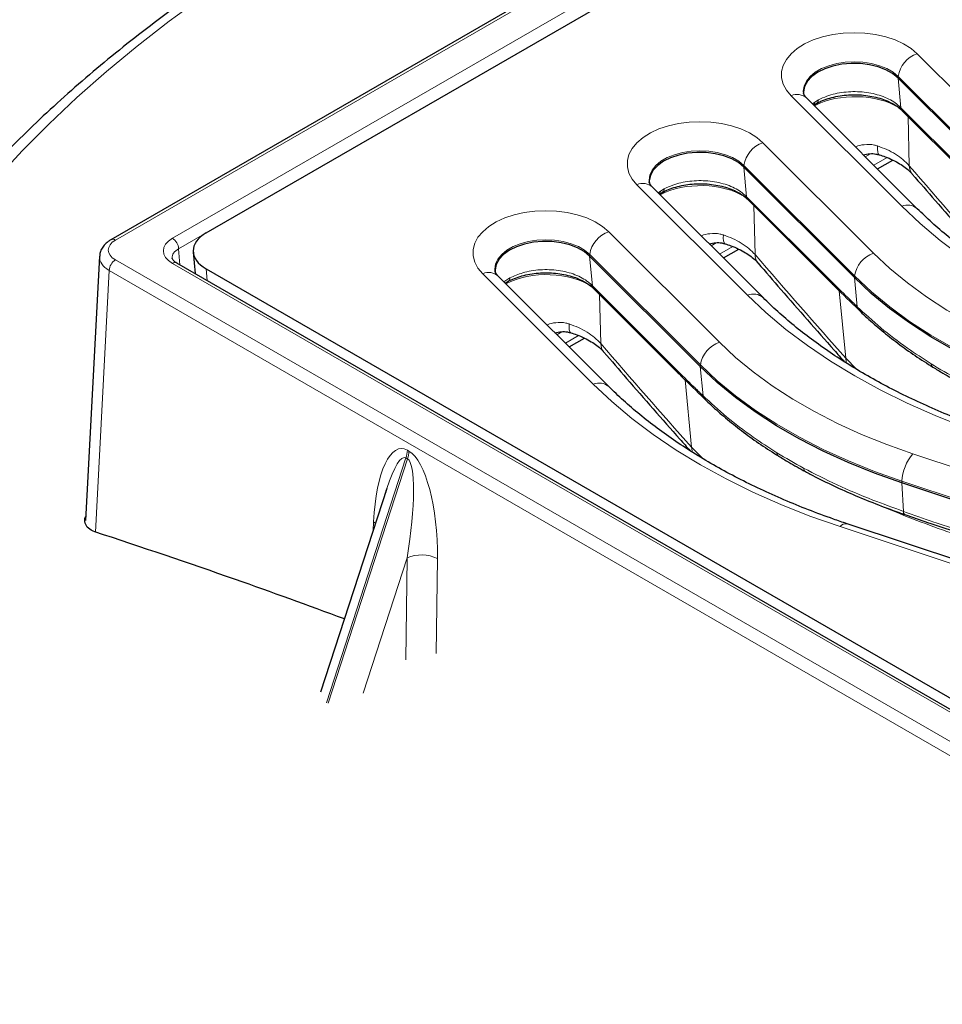
# Model space of a CAD drawing. Units: millimetres. Extents: x 0 to 420, y 0 to 297.
# Drawn here: x 285 to 315, y 223 to 255 of the extents above; entities that cross this region are included whole.
import ezdxf

# ---------------------------------------------------------------- set-up
doc = ezdxf.new("R2010")
doc.units = ezdxf.units.MM

msp = doc.modelspace()

# ---------------------------------------------------------------- linework, layer by layer
at = {"color": 7, "linetype": 'Continuous', "lineweight": 25}
for p, q in [((334.9012, 274.8597), (287.9149, 247.7351)), ((290.9981, 247.9545), (334.6395, 273.1481)), ((317.0204, 249.3914), (313.4334, 252.9779)), ((314.059, 248.7411), (310.472, 252.3277)), ((310.6974, 252.1023), (310.798, 252.158)), ((313.5702, 251.915), (316.2767, 249.2087)), ((312.0201, 246.5048), (308.4332, 250.0913)), ((312.772, 250.0279), (313.2702, 250.3155)), ((309.0587, 245.8545), (305.4718, 249.4411)), ((305.6971, 249.2158), (305.7977, 249.2714)), ((308.5699, 249.0284), (311.2764, 246.3221)), ((290.5819, 247.3291), (290.645, 246.6337)), ((307.0199, 243.6182), (303.4329, 247.2048)), ((307.7718, 247.1413), (308.27, 247.4289)), ((287.5426, 247.1958), (287.0903, 238.6226)), ((342.1557, 216.8972), (290.0478, 246.9784)), ((290.9981, 246.7898), (341.7106, 217.5141)), ((304.0585, 242.9679), (300.4715, 246.5545)), ((300.6978, 246.3283), (300.7966, 246.3851)), ((303.5697, 246.1418), (306.2762, 243.4355)), ((302.7715, 244.2547), (303.2697, 244.5423)), ((311.591, 243.8915), (311.5516, 243.8687)), ((306.5908, 241.0049), (306.5513, 240.9821)), ((296.8571, 239.6608), (294.7109, 233.0546)), ((320.9638, 237.376), (313.556, 239.845)), ((313.6532, 238.8174), (313.6566, 238.8161)), ((319.1883, 236.0524), (311.7805, 238.5214))]:
    msp.add_line(p, q, dxfattribs=at)
at = {"color": 8, "linetype": 'Continuous', "lineweight": 18}
for p, q in [((335.0441, 274.8455), (288.0577, 247.7209)), ((289.9049, 247.7799), (334.9418, 273.7792)), ((335.1437, 273.4395), (290.1068, 247.4403)), ((314.0544, 253.7681), (317.6413, 250.1816)), ((313.4382, 253.0303), (313.4334, 252.9779)), ((313.5257, 252.0145), (313.4334, 252.9779)), ((317.0251, 249.4438), (313.4382, 253.0303)), ((313.5539, 248.8193), (309.967, 252.4058)), ((310.6593, 252.1404), (310.7311, 252.1986)), ((310.7311, 252.1986), (310.8497, 252.2662)), ((313.4708, 252.067), (313.5257, 252.0145)), ((313.5257, 252.0145), (316.2322, 249.3083)), ((313.7576, 251.7276), (313.7983, 250.1358)), ((309.0541, 250.8816), (312.6411, 247.295)), ((312.5384, 250.5229), (312.3727, 250.4272)), ((312.6497, 250.1503), (313.0785, 250.3979)), ((308.4379, 250.1438), (308.4332, 250.0913)), ((308.5254, 249.1279), (308.4332, 250.0913)), ((312.0248, 246.5572), (308.4379, 250.1438)), ((308.5537, 245.9327), (304.9667, 249.5192)), ((305.6591, 249.2538), (305.7308, 249.312)), ((305.7308, 249.312), (305.8494, 249.3797)), ((308.4705, 249.1805), (308.5254, 249.1279)), ((308.5254, 249.1279), (311.232, 246.4217)), ((308.7573, 248.841), (308.798, 247.2492)), ((304.0539, 247.995), (307.6408, 244.4084)), ((307.5381, 247.6363), (307.3724, 247.5406)), ((290.1068, 247.4403), (290.146, 246.9218)), ((303.4376, 247.2572), (303.4329, 247.2048)), ((303.5252, 246.2413), (303.4329, 247.2048)), ((307.0246, 243.6706), (303.4376, 247.2572)), ((307.6494, 247.2637), (308.0783, 247.5113)), ((288.0576, 247.0797), (342.2128, 215.8166)), ((342.0129, 216.883), (289.9049, 246.9643)), ((287.8557, 246.738), (287.4081, 238.2529)), ((342.0109, 215.4749), (287.8557, 246.738)), ((290.9981, 246.7898), (291.0326, 246.4099)), ((303.5534, 243.0461), (299.9665, 246.6326)), ((300.6545, 246.3715), (300.8492, 246.4931)), ((303.4702, 246.2939), (303.5252, 246.2413)), ((303.5252, 246.2413), (306.2317, 243.5351)), ((312.0248, 246.5572), (312.0201, 246.5048)), ((312.1105, 245.5611), (312.0201, 246.5048)), ((303.7571, 245.9544), (303.7977, 244.3626)), ((311.7379, 243.8883), (311.5285, 246.076)), ((302.5379, 244.7497), (302.3722, 244.6541)), ((302.6491, 244.3771), (303.078, 244.6247)), ((311.7379, 243.8883), (312.089, 243.5327)), ((307.0246, 243.6706), (307.0199, 243.6182)), ((307.1102, 242.6745), (307.0199, 243.6182)), ((306.7377, 241.0017), (306.5282, 243.1894)), ((297.5256, 240.9066), (297.5772, 240.8768)), ((306.7377, 241.0017), (307.0887, 240.6461)), ((297.4794, 240.6558), (294.8994, 232.7144)), ((294.9551, 232.6971), (297.5309, 240.6261)), ((297.5309, 240.6261), (297.4794, 240.6558)), ((313.9145, 240.7867), (321.3223, 238.3177)), ((313.5588, 239.8985), (313.556, 239.845)), ((320.9666, 237.4295), (313.5588, 239.8985)), ((313.6082, 238.9233), (313.556, 239.845)), ((296.4171, 238.3064), (296.4304, 238.5858)), ((296.4938, 238.5424), (296.4304, 238.5858)), ((318.9625, 235.9581), (311.5547, 238.4271)), ((297.5143, 237.4126), (296.0874, 233.0203)), ((297.4734, 234.1078), (297.5143, 237.4126)), ((298.4994, 237.3914), (298.4614, 234.316))]:
    msp.add_line(p, q, dxfattribs=at)
at = {"color": 8, "linetype": 'Continuous', "lineweight": 18, "flags": 128}
for points in [[(306.5883, 263.5216), (305.1078, 262.9882), (303.6546, 262.4303), (302.2299, 261.8483), (300.835, 261.2429), (299.471, 260.6145), (298.139, 259.9635), (296.8402, 259.2906), (295.5755, 258.5963), (294.3462, 257.8812), (293.1532, 257.1459), (291.9975, 256.3909), (290.8801, 255.6171), (289.8019, 254.8249), (288.7638, 254.015), (287.7667, 253.1881), (286.8115, 252.345), (285.8988, 251.4863), (285.0295, 250.6127), (284.2043, 249.7249)], [(309.967, 252.4058), (309.8139, 252.5893), (309.71, 252.7838), (309.6574, 252.9852), (309.6574, 253.1888), (309.71, 253.3901), (309.8139, 253.5847), (309.967, 253.7681), (310.1657, 253.9364), (310.4056, 254.0856), (310.6813, 254.2126), (310.9868, 254.3144), (311.3151, 254.3888), (311.659, 254.4341), (312.0107, 254.4493), (312.3624, 254.4341), (312.7063, 254.3888), (313.0346, 254.3144), (313.34, 254.2126), (313.6158, 254.0856), (313.8557, 253.9364), (314.0544, 253.7681)], [(313.4382, 253.0303), (313.2734, 253.1662), (313.0702, 253.2835), (312.8348, 253.3786), (312.5744, 253.4487), (312.2969, 253.4917), (312.0107, 253.5061), (311.7245, 253.4917), (311.4469, 253.4487), (311.1865, 253.3786), (310.9512, 253.2835), (310.748, 253.1662), (310.5832, 253.0303), (310.4618, 252.88), (310.3874, 252.7198), (310.3624, 252.5546), (310.3658, 252.493)], [(304.9667, 249.5192), (304.8137, 249.7027), (304.7097, 249.8972), (304.6572, 250.0986), (304.6572, 250.3022), (304.7097, 250.5035), (304.8137, 250.6981), (304.9667, 250.8816), (305.1654, 251.0498), (305.4053, 251.199), (305.6811, 251.326), (305.9865, 251.4278), (306.3148, 251.5022), (306.6587, 251.5475), (307.0104, 251.5627), (307.3621, 251.5475), (307.706, 251.5022), (308.0343, 251.4278), (308.3398, 251.326), (308.6155, 251.199), (308.8554, 251.0498), (309.0541, 250.8816)], [(312.8234, 250.4901), (312.8202, 250.4913), (312.7917, 250.5206), (312.7737, 250.5794), (312.7666, 250.6655), (312.7709, 250.7761)], [(308.4379, 250.1438), (308.2731, 250.2796), (308.0699, 250.3969), (307.8346, 250.492), (307.5742, 250.5621), (307.2967, 250.6051), (307.0104, 250.6195), (306.7242, 250.6051), (306.4467, 250.5621), (306.1863, 250.492), (305.9509, 250.3969), (305.7478, 250.2796), (305.583, 250.1438), (305.4615, 249.9934), (305.3872, 249.8332), (305.3621, 249.668), (305.3656, 249.6064)], [(321.5552, 244.2002), (320.5794, 244.5454), (319.6362, 244.9196), (318.7283, 245.3218), (317.858, 245.7509), (317.0279, 246.2057), (316.2401, 246.6849), (315.4968, 247.1873), (314.8001, 247.7115), (314.1519, 248.2559), (313.5539, 248.8193)], [(299.9665, 246.6326), (299.8134, 246.8161), (299.7095, 247.0107), (299.6569, 247.212), (299.6569, 247.4156), (299.7095, 247.617), (299.8134, 247.8115), (299.9665, 247.995), (300.1651, 248.1632), (300.4051, 248.3125), (300.6808, 248.4394), (300.9863, 248.5412), (301.3146, 248.6156), (301.6585, 248.6609), (302.0102, 248.6761), (302.3619, 248.6609), (302.7058, 248.6156), (303.0341, 248.5412), (303.3395, 248.4394), (303.6153, 248.3125), (303.8552, 248.1632), (304.0539, 247.995)], [(307.8232, 247.6035), (307.82, 247.6047), (307.7915, 247.634), (307.7734, 247.6928), (307.7664, 247.7789), (307.7706, 247.8895)], [(303.4376, 247.2572), (303.2728, 247.393), (303.0697, 247.5103), (302.8343, 247.6055), (302.5739, 247.6756), (302.2964, 247.7185), (302.0102, 247.7329), (301.7239, 247.7185), (301.4464, 247.6756), (301.186, 247.6055), (300.9507, 247.5103), (300.7475, 247.393), (300.5827, 247.2572), (300.4613, 247.1068), (300.3869, 246.9466), (300.3619, 246.7814), (300.3653, 246.7198)], [(312.6411, 247.295), (313.1645, 246.8051), (313.7364, 246.3336), (314.3548, 245.8821), (315.0176, 245.4522), (315.7226, 245.0452), (316.4674, 244.6625), (317.2495, 244.3056), (318.0662, 243.9754), (318.9148, 243.6733)], [(318.559, 242.7851), (317.6752, 243.0998), (316.8246, 243.4436), (316.01, 243.8155), (315.2343, 244.214), (314.5, 244.6379), (313.8097, 245.0857), (313.1656, 245.5559), (312.57, 246.047), (312.0248, 246.5572)], [(316.5549, 241.3136), (315.5791, 241.6588), (314.636, 242.0331), (313.728, 242.4352), (312.8578, 242.8643), (312.0276, 243.3191), (311.2398, 243.7983), (310.4966, 244.3007), (309.7999, 244.8249), (309.1516, 245.3694), (308.5537, 245.9327)], [(302.8229, 244.7169), (302.8197, 244.7181), (302.7912, 244.7475), (302.7731, 244.8062), (302.7661, 244.8923), (302.7704, 245.0029)], [(307.6408, 244.4084), (308.1642, 243.9185), (308.7361, 243.447), (309.3545, 242.9956), (310.0173, 242.5656), (310.7223, 242.1586), (311.4672, 241.776), (312.2492, 241.419), (313.066, 241.0888), (313.9145, 240.7867)], [(311.7707, 243.7261), (311.7563, 243.7692), (311.7379, 243.8883)], [(313.5588, 239.8985), (312.6749, 240.2132), (311.8243, 240.5571), (311.0098, 240.9289), (310.234, 241.3274), (309.4998, 241.7513), (308.8094, 242.1991), (308.1654, 242.6693), (307.5697, 243.1604), (307.0246, 243.6706)], [(311.5547, 238.4271), (310.5789, 238.7723), (309.6357, 239.1465), (308.7277, 239.5487), (307.8575, 239.9777), (307.0273, 240.4325), (306.2396, 240.9118), (305.4963, 241.4141), (304.7996, 241.9383), (304.1514, 242.4828), (303.5534, 243.0461)], [(306.7705, 240.8395), (306.756, 240.8826), (306.7377, 241.0017)]]:
    msp.add_lwpolyline(points, dxfattribs=at)
at = {"color": 7, "linetype": 'Continuous', "lineweight": 25, "flags": 128}
for points in [[(313.4334, 252.9779), (313.2583, 253.1208), (313.0406, 253.2426), (312.7879, 253.3393), (312.5087, 253.4075), (312.2126, 253.4449), (311.9095, 253.4503), (311.61, 253.4235), (311.324, 253.3653), (311.0615, 253.2778), (310.8313, 253.1639), (310.6412, 253.0276), (310.4978, 252.8734), (310.4059, 252.7066), (310.3686, 252.5329), (310.371, 252.4451)], [(308.4332, 250.0913), (308.258, 250.2342), (308.0404, 250.356), (307.7877, 250.4527), (307.5085, 250.5209), (307.2123, 250.5584), (306.9093, 250.5637), (306.6097, 250.5369), (306.3238, 250.4787), (306.0612, 250.3912), (305.831, 250.2774), (305.6409, 250.141), (305.4975, 249.9868), (305.4056, 249.82), (305.3683, 249.6464), (305.3707, 249.5585)], [(303.4329, 247.2048), (303.2578, 247.3476), (303.0401, 247.4694), (302.7874, 247.5661), (302.5082, 247.6343), (302.2121, 247.6718), (301.909, 247.6772), (301.6095, 247.6503), (301.3235, 247.5922), (301.061, 247.5046), (300.8307, 247.3908), (300.6407, 247.2544), (300.4973, 247.1002), (300.4053, 246.9335), (300.3681, 246.7598), (300.3705, 246.6719)], [(318.5563, 242.7315), (317.6722, 243.0463), (316.8213, 243.3903), (316.0065, 243.7622), (315.2306, 244.1609), (314.4961, 244.5849), (313.8055, 245.0328), (313.1612, 245.5032), (312.5654, 245.9944), (312.0201, 246.5048)], [(313.556, 239.845), (312.672, 240.1598), (311.8211, 240.5037), (311.0063, 240.8756), (310.2303, 241.2743), (309.4958, 241.6983), (308.8052, 242.1462), (308.161, 242.6166), (307.5652, 243.1078), (307.0199, 243.6182)]]:
    msp.add_lwpolyline(points, dxfattribs=at)
at = {"color": 8, "linetype": 'Continuous', "lineweight": 18}
for centre, radius, start, end in [((314.3517, 252.8936), 0.9237, 108.77553, 171.48491), ((310.1578, 251.9679), 0.4777, 48.86605, 113.54412), ((310.5746, 252.2072), 0.1568, 319.63883, 356.85904), ((310.7279, 252.2588), 0.122, 305.05807, 3.51301), ((313.6163, 252.0721), 0.1456, 181.98603, 225.50449), ((313.6852, 252.0261), 0.1599, 184.14254, 224.00255), ((309.3514, 250.007), 0.9237, 108.77553, 171.48491), ((314.2222, 250.1335), 0.4239, 179.68304, 219.78089), ((305.1575, 249.0813), 0.4777, 48.86605, 113.54412), ((305.5743, 249.3206), 0.1568, 319.63883, 356.85904), ((305.7276, 249.3722), 0.122, 305.05807, 3.51301), ((308.616, 249.1855), 0.1456, 181.98603, 225.50449), ((308.6849, 249.1395), 0.1599, 184.14254, 224.00255), ((313.7447, 248.3813), 0.4777, 48.85871, 113.54462), ((304.3512, 247.1204), 0.9237, 108.77553, 171.48491), ((287.9743, 247.6069), 0.1412, 53.80061, 114.86051), ((289.6662, 247.4083), 0.4418, 4.15867, 57.28494), ((309.2219, 247.2469), 0.4239, 179.68304, 219.78089), ((312.9384, 246.4204), 0.9237, 108.77553, 171.48491), ((288.2959, 246.7084), 0.4413, 122.69528, 176.14726), ((289.9879, 246.8545), 0.1377, 64.23414, 127.07632), ((300.1573, 246.1947), 0.4777, 48.86605, 113.54412), ((300.7276, 246.4855), 0.1218, 304.76919, 3.54153), ((303.6156, 246.2989), 0.1455, 181.97352, 225.84455), ((303.6847, 246.2529), 0.1599, 184.14254, 224.00255), ((311.3918, 246.4333), 0.1603, 184.16429, 223.07622), ((308.7445, 245.4948), 0.4777, 48.85871, 113.54462), ((304.2217, 244.3603), 0.4239, 179.68304, 219.78089), ((307.9381, 243.5338), 0.9237, 108.77553, 171.48491), ((323.302, 257.9513), 16.7375, 238.29105, 241.71432), ((314.6407, 243.7129), 0.136, 180.29879, 234.93085), ((306.3916, 243.5467), 0.1603, 184.16429, 223.07622), ((303.7442, 242.6082), 0.4777, 48.85871, 113.54462), ((296.6191, 240.944), 0.9073, 341.47983, 357.63721), ((296.6707, 240.9142), 0.9073, 341.47983, 357.63721), ((318.3018, 255.0647), 16.7375, 238.29105, 241.71432), ((309.6404, 240.8264), 0.136, 180.29879, 234.93085), ((315.043, 239.8193), 1.4863, 139.39456, 176.94462), ((310.4998, 240.3233), 0.1295, 178.89805, 237.57018), ((324.6159, 266.2225), 29.5502, 247.00809, 251.62812), ((313.715, 238.9061), 0.1082, 170.85972, 235.12812), ((311.7444, 238.2904), 0.2338, 81.1223, 144.24214), ((297.9842, 236.3484), 1.1633, 63.70836, 113.82168)]:
    msp.add_arc(centre, radius, start, end, dxfattribs=at)
at = {"color": 7, "linetype": 'Continuous', "lineweight": 25}
for centre in [(312.2746, 245.5749), (307.2743, 242.6883)]:
    msp.add_arc(centre, 0.1647, 184.80585, 225.58434, dxfattribs=at)
at = {"color": 8, "linetype": 'Continuous', "lineweight": 18}
for centre, major_axis, ratio, start_param, end_param in [((312.0278, 251.1791), (2.0002, 0.0102), 0.5978244, 0.7609525, 2.280317), ((312.9211, 424.1788), (-96.7334, 225.2333), 0.365947, 2.2833921, 2.3065298), ((307.0276, 248.2925), (2.0002, 0.0102), 0.5978244, 0.7609525, 2.280317), ((288.614, 247.4004), (0.7864, 0.0002), 0.5767593, 2.3563835, 3.9262641), ((290.6141, 247.3721), (1.0019, 0), 0.5761904, 2.3571458, 3.9260395), ((290.6141, 247.1388), (0.7166, -0.0215), 0.5749706, 2.3743793, 3.2078637), ((307.9208, 421.2922), (-96.7334, 225.2333), 0.365947, 2.2833921, 2.3065298), ((288.614, 247.1671), (1.0719, -0.015), 0.5756113, 3.1192838, 3.9345064), ((302.0273, 245.4059), (2.0002, 0.0102), 0.5978244, 0.7265302, 2.280317), ((302.9206, 418.4057), (-96.7334, 225.2333), 0.365947, 2.2833921, 2.3065298), ((297.4344, 237.8432), (-0.1108, 3.1183), 0.3233191, 6.0835861, 7.6020226), ((297.4859, 237.8134), (-0.1108, 3.1183), 0.3233191, 4.5651497, 6.0835861), ((296.9296, 237.5722), (0.5157, 3.0961), 0.1743625, 6.2179459, 7.1429662), ((296.9811, 237.5424), (0.5157, 3.0961), 0.1743625, 4.6995094, 6.2179459)]:
    msp.add_ellipse(centre, major_axis=major_axis, ratio=ratio, start_param=start_param, end_param=end_param, dxfattribs=at)
at = {"color": 7, "linetype": 'Continuous', "lineweight": 25}
for centre, major_axis, ratio, start_param, end_param in [((292.0124, 247.3721), (1.4325, 0), 0.5757087, 2.357564, 3.9256213), ((296.9296, 237.5722), (0.5157, 3.0961), 0.1743625, 0.8597809, 0.9073777)]:
    msp.add_ellipse(centre, major_axis=major_axis, ratio=ratio, start_param=start_param, end_param=end_param, dxfattribs=at)
for points, knots in [([(306.3115, 263.5597), (306.0605, 263.4713), (305.3335, 263.2152), (304.1483, 262.774), (302.7648, 262.2291), (301.4071, 261.6619), (300.0757, 261.0731), (298.7719, 260.463), (297.4965, 259.8321), (296.2504, 259.1808), (295.0347, 258.5094), (293.8502, 257.8185), (292.6979, 257.1084), (291.5786, 256.3798), (290.4932, 255.633), (289.4425, 254.8687), (288.4274, 254.0872), (287.4487, 253.2893), (286.5072, 252.4754), (285.6036, 251.6462), (284.7387, 250.8023), (283.9133, 249.9442), (283.1278, 249.0728), (282.3832, 248.1886), (281.6799, 247.2924), (281.0185, 246.3849), (280.3996, 245.4669), (279.8238, 244.5391), (279.2913, 243.6024), (278.8026, 242.6575), (278.3582, 241.7052), (277.9582, 240.7464), (277.6028, 239.7819), (277.2924, 238.8124), (277.0269, 237.8388), (276.8068, 236.8617), (276.6311, 235.882), (276.5031, 234.9002), (276.4271, 234.0873), (276.4107, 233.6016), (276.4054, 233.4439)], [0, 0, 0, 0, 0.0143169, 0.0414742, 0.0686366, 0.0958037, 0.1229757, 0.1501523, 0.1773335, 0.2045188, 0.231708, 0.2589005, 0.2860956, 0.3132924, 0.34049, 0.3676865, 0.3948806, 0.4220703, 0.4492535, 0.476428, 0.503591, 0.5307396, 0.5578705, 0.5849804, 0.6120655, 0.6391223, 0.666147, 0.693136, 0.7200862, 0.7469947, 0.7738592, 0.8006784, 0.8274517, 0.8541797, 0.880864, 0.9075077, 0.9341147, 0.9606902, 0.9872405, 1, 1, 1, 1]), ([(310.472, 252.3277), (310.4587, 252.3418), (310.4196, 252.383), (310.3835, 252.4387), (310.3679, 252.4781), (310.367, 252.4891), (310.3666, 252.4938)], [0, 0, 0, 0, 0.1560881, 0.4560997, 0.7691905, 1, 1, 1, 1]), ([(310.7997, 252.1561), (310.8435, 252.1797), (310.9532, 252.2391), (311.1624, 252.3145), (311.4162, 252.3805), (311.6874, 252.423), (311.9673, 252.4402), (312.2486, 252.4326), (312.5235, 252.3992), (312.7845, 252.3424), (313.0246, 252.2635), (313.2364, 252.1655), (313.4023, 252.0649), (313.4801, 251.9946), (313.5123, 251.9656)], [0, 0, 0, 0, 0.0579808, 0.1453921, 0.2334932, 0.3219067, 0.4106118, 0.499424, 0.5879952, 0.676518, 0.7643616, 0.8518536, 0.9387726, 1, 1, 1, 1]), ([(313.5143, 251.9666), (313.521, 251.9611), (313.5422, 251.9435), (313.5583, 251.9267), (313.5693, 251.9151)], [0, 0, 0, 0, 0.3137455, 1, 1, 1, 1]), ([(312.3079, 250.492), (312.3793, 250.5052), (312.5164, 250.5306), (312.6908, 250.5255), (312.7883, 250.4965), (312.8242, 250.4858)], [0, 0, 0, 0, 0.4073663, 0.7815364, 1, 1, 1, 1]), ([(312.8227, 250.4876), (312.8877, 250.4676), (313.0441, 250.4191), (313.2683, 250.3206), (313.4885, 250.2019), (313.6737, 250.074), (313.8118, 249.9569), (313.8701, 249.889), (313.8926, 249.8628)], [0, 0, 0, 0, 0.1350419, 0.3253224, 0.5127766, 0.6934616, 0.8816329, 1, 1, 1, 1]), ([(313.8963, 249.8623), (314.142, 249.5781), (314.9644, 248.6271), (315.8962, 247.563), (316.5821, 246.7884), (316.6918, 246.6645)], [0, 0, 0, 0, 0.2636018, 0.8821596, 1, 1, 1, 1]), ([(305.4718, 249.4411), (305.4584, 249.4552), (305.4194, 249.4964), (305.3833, 249.5521), (305.3676, 249.5915), (305.3667, 249.6025), (305.3663, 249.6072)], [0, 0, 0, 0, 0.1560881, 0.4560997, 0.7691905, 1, 1, 1, 1]), ([(305.7995, 249.2695), (305.8432, 249.2932), (305.953, 249.3525), (306.1621, 249.4279), (306.416, 249.4939), (306.6871, 249.5364), (306.9671, 249.5536), (307.2483, 249.546), (307.5232, 249.5126), (307.7843, 249.4558), (308.0244, 249.3769), (308.2362, 249.279), (308.4021, 249.1783), (308.4799, 249.108), (308.512, 249.079)], [0, 0, 0, 0, 0.0579808, 0.1453921, 0.2334932, 0.3219067, 0.4106118, 0.499424, 0.5879952, 0.676518, 0.7643616, 0.8518536, 0.9387726, 1, 1, 1, 1]), ([(308.514, 249.0801), (308.5207, 249.0745), (308.542, 249.0569), (308.558, 249.0401), (308.569, 249.0286)], [0, 0, 0, 0, 0.31374545, 1, 1, 1, 1]), ([(321.781, 244.2946), (321.6346, 244.3443), (321.2092, 244.4884), (320.5229, 244.7435), (319.7322, 245.0662), (318.9694, 245.409), (318.2357, 245.7708), (317.5327, 246.1507), (316.8619, 246.5478), (316.2248, 246.9611), (315.6222, 247.3896), (315.0565, 247.8325), (314.5313, 248.2824), (314.2145, 248.59), (314.059, 248.7411)], [0, 0, 0, 0, 0.0457736, 0.132944, 0.2200798, 0.3071759, 0.3942331, 0.481254, 0.5682433, 0.6552084, 0.7421605, 0.8291113, 0.9160779, 1, 1, 1, 1]), ([(287.9149, 247.7351), (287.8834, 247.7154), (287.8009, 247.6641), (287.6913, 247.5629), (287.6014, 247.4295), (287.5508, 247.3055), (287.5495, 247.2273), (287.549, 247.1998)], [0, 0, 0, 0, 0.1568042, 0.4104641, 0.6487996, 0.8764893, 1, 1, 1, 1]), ([(307.3076, 247.6055), (307.3791, 247.6186), (307.5162, 247.644), (307.6905, 247.6389), (307.788, 247.6099), (307.824, 247.5992)], [0, 0, 0, 0, 0.4073663, 0.7815364, 1, 1, 1, 1]), ([(307.8225, 247.6011), (307.8874, 247.581), (308.0438, 247.5326), (308.268, 247.434), (308.4883, 247.3153), (308.6734, 247.1874), (308.8115, 247.0703), (308.8698, 247.0024), (308.8924, 246.9762)], [0, 0, 0, 0, 0.1350419, 0.3253224, 0.5127766, 0.6934616, 0.8816329, 1, 1, 1, 1]), ([(290.0478, 246.9784), (290.0305, 246.9891), (289.9808, 247.0198), (289.927, 247.0711), (289.9006, 247.1158), (289.8992, 247.1282), (289.8986, 247.1342)], [0, 0, 0, 0, 0.15118214, 0.43637646, 0.72419449, 1, 1, 1, 1]), ([(308.8961, 246.9757), (309.1418, 246.6915), (309.9641, 245.7406), (310.896, 244.6764), (311.5818, 243.9018), (311.6916, 243.7779)], [0, 0, 0, 0, 0.2636018, 0.8821596, 1, 1, 1, 1]), ([(300.4715, 246.5545), (300.4581, 246.5686), (300.4191, 246.6098), (300.383, 246.6655), (300.3674, 246.7049), (300.3665, 246.7159), (300.3661, 246.7206)], [0, 0, 0, 0, 0.15608806, 0.45609969, 0.76919049, 1, 1, 1, 1]), ([(300.7986, 246.3836), (300.8119, 246.3916), (300.8876, 246.4372), (301.0568, 246.5049), (301.3002, 246.5813), (301.5654, 246.6337), (301.842, 246.6628), (302.1238, 246.6658), (302.4025, 246.644), (302.6705, 246.5971), (302.9206, 246.5277), (303.1465, 246.4381), (303.339, 246.3311), (303.4611, 246.2474), (303.507, 246.1994), (303.5129, 246.1931)], [0, 0, 0, 0, 0.0187693, 0.1067602, 0.194372, 0.2826763, 0.3713019, 0.4600437, 0.5489001, 0.6373053, 0.7256465, 0.8131844, 0.900331, 0.9870698, 1, 1, 1, 1]), ([(311.2763, 246.3254), (311.3163, 246.2854), (311.6111, 245.9901), (311.9044, 245.7055), (312.158, 245.4595)], [0, 0, 0, 0, 0.13566802, 1, 1, 1, 1]), ([(303.5138, 246.1935), (303.5205, 246.1879), (303.5417, 246.1703), (303.5578, 246.1535), (303.5688, 246.142)], [0, 0, 0, 0, 0.3137455, 1, 1, 1, 1]), ([(316.7808, 241.408), (316.6343, 241.4577), (316.2089, 241.6018), (315.5227, 241.8569), (314.7319, 242.1796), (313.9691, 242.5224), (313.2354, 242.8842), (312.5325, 243.2641), (311.8617, 243.6612), (311.2245, 244.0745), (310.622, 244.5031), (310.0562, 244.9459), (309.5311, 245.3958), (309.2143, 245.7035), (309.0587, 245.8545)], [0, 0, 0, 0, 0.0457736, 0.132944, 0.2200798, 0.3071759, 0.3942331, 0.481254, 0.5682433, 0.6552084, 0.7421605, 0.8291113, 0.9160779, 1, 1, 1, 1]), ([(312.1603, 245.4583), (312.1772, 245.4413), (312.3313, 245.2866), (312.6621, 244.992), (313.1556, 244.5788), (313.699, 244.1716), (314.1693, 243.8451), (314.4711, 243.6622), (314.5669, 243.6041)], [0, 0, 0, 0, 0.0260314, 0.2367515, 0.4549319, 0.6751997, 0.8969672, 1, 1, 1, 1]), ([(302.3073, 244.7189), (302.3788, 244.7321), (302.5159, 244.7574), (302.6903, 244.7523), (302.7878, 244.7233), (302.8237, 244.7126)], [0, 0, 0, 0, 0.4073663, 0.7815364, 1, 1, 1, 1]), ([(302.8222, 244.7145), (302.8871, 244.6944), (303.0436, 244.646), (303.2678, 244.5475), (303.488, 244.4287), (303.6732, 244.3008), (303.8113, 244.1837), (303.8696, 244.1158), (303.8921, 244.0896)], [0, 0, 0, 0, 0.1350419, 0.3253224, 0.5127766, 0.6934616, 0.8816329, 1, 1, 1, 1]), ([(303.8958, 244.0891), (304.1415, 243.8049), (304.9639, 242.854), (305.8957, 241.7898), (306.5816, 241.0152), (306.6913, 240.8913)], [0, 0, 0, 0, 0.26360184, 0.88215962, 1, 1, 1, 1]), ([(306.276, 243.4388), (306.316, 243.3988), (306.6108, 243.1035), (306.9042, 242.8189), (307.1577, 242.5729)], [0, 0, 0, 0, 0.135668, 1, 1, 1, 1]), ([(314.5625, 243.6017), (314.6714, 243.5352), (314.9525, 243.3637), (315.2482, 243.2009), (315.4293, 243.1013)], [0, 0, 0, 0, 0.3876553, 1, 1, 1, 1]), ([(311.7805, 238.5214), (311.6341, 238.5711), (311.2087, 238.7152), (310.5224, 238.9703), (309.7317, 239.293), (308.9689, 239.6359), (308.2352, 239.9976), (307.5322, 240.3775), (306.8614, 240.7746), (306.2243, 241.188), (305.6217, 241.6165), (305.056, 242.0594), (304.5308, 242.5093), (304.214, 242.8169), (304.0585, 242.9679)], [0, 0, 0, 0, 0.0457736, 0.132944, 0.2200798, 0.3071759, 0.3942331, 0.481254, 0.5682433, 0.6552084, 0.7421605, 0.8291113, 0.9160779, 1, 1, 1, 1]), ([(307.16, 242.5717), (307.177, 242.5547), (307.3311, 242.4), (307.6618, 242.1054), (308.1553, 241.6922), (308.6987, 241.285), (309.169, 240.9586), (309.4709, 240.7756), (309.5666, 240.7175)], [0, 0, 0, 0, 0.0260314, 0.2367515, 0.4549319, 0.6751997, 0.8969672, 1, 1, 1, 1]), ([(309.5622, 240.7151), (309.6712, 240.6486), (309.9522, 240.4771), (310.248, 240.3143), (310.4291, 240.2147)], [0, 0, 0, 0, 0.3876553, 1, 1, 1, 1]), ([(310.4318, 240.2164), (310.4829, 240.188), (310.7493, 240.0393), (311.2623, 239.7894), (311.9684, 239.4674), (312.7047, 239.1665), (313.269, 238.952), (313.5928, 238.8397), (313.6569, 238.8174)], [0, 0, 0, 0, 0.0528122, 0.2757803, 0.4997194, 0.7228038, 0.9451031, 1, 1, 1, 1]), ([(287.389, 238.2596), (287.3118, 238.2937), (287.1572, 238.3618), (287.0672, 238.5362), (287.0518, 238.673), (287.0958, 238.7441), (287.0968, 238.7458)], [0, 0, 0, 0, 0.3337699, 0.66798372, 0.99219294, 1, 1, 1, 1]), ([(313.6555, 238.8227), (313.9014, 238.737), (314.4113, 238.5594), (314.9214, 238.3863), (315.1855, 238.2967)], [0, 0, 0, 0, 0.4823563, 1, 1, 1, 1]), ([(295.4839, 235.4339), (294.3054, 235.8664), (291.6009, 236.8589), (288.9083, 237.7544), (287.389, 238.2596)], [0, 0, 0, 0, 0.4357666, 1, 1, 1, 1])]:
    msp.add_open_spline(points, degree=3, knots=knots, dxfattribs=at)
at = {"color": 8, "linetype": 'Continuous', "lineweight": 18}
for points, knots in [([(310.8497, 252.2662), (310.9403, 252.3102), (311.1082, 252.3916), (311.3929, 252.4722), (311.677, 252.5225), (311.9716, 252.5421), (312.2676, 252.5323), (312.5561, 252.492), (312.8299, 252.4235), (313.0792, 252.327), (313.2993, 252.209), (313.4142, 252.1138), (313.4708, 252.067)], [0, 0, 0, 0, 0.11535926, 0.21368112, 0.31200246, 0.41062692, 0.50925119, 0.60795118, 0.70665139, 0.80548373, 0.90431665, 1, 1, 1, 1]), ([(312.0536, 250.7463), (312.057, 250.7478), (312.1449, 250.7882), (312.35, 250.8272), (312.5934, 250.8286), (312.736, 250.7864), (312.7709, 250.7761)], [0, 0, 0, 0, 0.0154302, 0.4004139, 0.853501, 1, 1, 1, 1]), ([(312.7709, 250.7761), (312.8724, 250.7387), (313.0783, 250.6628), (313.3553, 250.5121), (313.6059, 250.337), (313.7335, 250.2036), (313.7983, 250.1358)], [0, 0, 0, 0, 0.2423423, 0.4917349, 0.7418754, 1, 1, 1, 1]), ([(305.8494, 249.3797), (305.9401, 249.4236), (306.108, 249.505), (306.3927, 249.5857), (306.6767, 249.6359), (306.9714, 249.6555), (307.2673, 249.6457), (307.5559, 249.6054), (307.8296, 249.5369), (308.0789, 249.4404), (308.299, 249.3224), (308.414, 249.2273), (308.4705, 249.1805)], [0, 0, 0, 0, 0.1153593, 0.2136811, 0.3120025, 0.4106269, 0.5092512, 0.6079512, 0.7066514, 0.8054837, 0.9043167, 1, 1, 1, 1]), ([(307.0534, 247.8597), (307.0567, 247.8612), (307.1446, 247.9017), (307.3497, 247.9407), (307.5931, 247.942), (307.7358, 247.8998), (307.7706, 247.8895)], [0, 0, 0, 0, 0.0154302, 0.4004139, 0.853501, 1, 1, 1, 1]), ([(307.7706, 247.8895), (307.8721, 247.8521), (308.078, 247.7762), (308.355, 247.6255), (308.6056, 247.4504), (308.7332, 247.317), (308.798, 247.2492)], [0, 0, 0, 0, 0.2423423, 0.4917349, 0.7418754, 1, 1, 1, 1]), ([(300.8492, 246.4931), (300.9825, 246.5547), (301.1951, 246.6529), (301.5393, 246.7286), (301.8303, 246.7636), (302.1271, 246.7674), (302.4202, 246.7418), (302.7015, 246.6862), (302.9636, 246.6033), (303.1977, 246.494), (303.3634, 246.387), (303.445, 246.3159), (303.4702, 246.2939)], [0, 0, 0, 0, 0.1660113, 0.2648079, 0.3636041, 0.4622969, 0.5609896, 0.6596322, 0.7582751, 0.8569493, 0.9556242, 1, 1, 1, 1]), ([(311.232, 246.4217), (311.4223, 246.2332), (311.7155, 245.9428), (312.0079, 245.6603), (312.1105, 245.5611)], [0, 0, 0, 0, 0.64901184, 1, 1, 1, 1]), ([(312.1105, 245.5611), (312.3584, 245.332), (312.856, 244.8721), (313.6667, 244.2516), (314.2461, 243.8787), (314.5047, 243.7122)], [0, 0, 0, 0, 0.3547685, 0.711983, 1, 1, 1, 1]), ([(302.0531, 244.9731), (302.0565, 244.9746), (302.1444, 245.0151), (302.3495, 245.0541), (302.5929, 245.0554), (302.7355, 245.0132), (302.7704, 245.0029)], [0, 0, 0, 0, 0.0154302, 0.4004139, 0.853501, 1, 1, 1, 1]), ([(302.7704, 245.0029), (302.8718, 244.9655), (303.0777, 244.8896), (303.3548, 244.7389), (303.6054, 244.5638), (303.733, 244.4304), (303.7977, 244.3626)], [0, 0, 0, 0, 0.2423423, 0.4917349, 0.7418754, 1, 1, 1, 1]), ([(306.2317, 243.5351), (306.422, 243.3466), (306.7152, 243.0562), (307.0076, 242.7737), (307.1102, 242.6745)], [0, 0, 0, 0, 0.6490118, 1, 1, 1, 1]), ([(307.1102, 242.6745), (307.3582, 242.4454), (307.8558, 241.9855), (308.6664, 241.365), (309.2458, 240.9921), (309.5044, 240.8256)], [0, 0, 0, 0, 0.3547685, 0.711983, 1, 1, 1, 1]), ([(310.3704, 240.3257), (310.7271, 240.1425), (311.443, 239.7749), (312.533, 239.3148), (313.2763, 239.0441), (313.6082, 238.9233)], [0, 0, 0, 0, 0.3548077, 0.7119697, 1, 1, 1, 1]), ([(313.6082, 238.9233), (313.9384, 238.8067), (314.4473, 238.6269), (314.9557, 238.4558), (315.1342, 238.3958)], [0, 0, 0, 0, 0.64898045, 1, 1, 1, 1])]:
    msp.add_open_spline(points, degree=3, knots=knots, dxfattribs=at)

doc.saveas('drawing.dxf')
